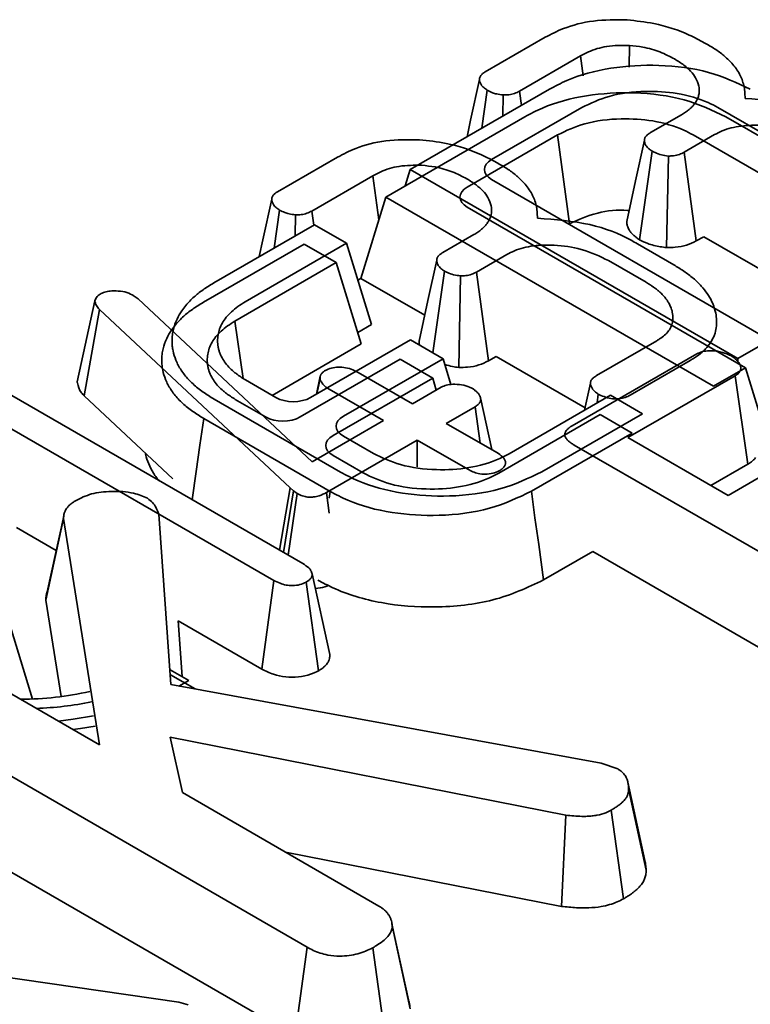
# Model space of a CAD drawing. Units: millimetres. Extents: x 8 to 911, y 1 to 702.
# Drawn here: x 809 to 811, y 600 to 602 of the extents above; entities that cross this region are included whole.
import ezdxf

# ---------------------------------------------------------------- set-up
doc = ezdxf.new("R2010")
doc.units = ezdxf.units.MM

msp = doc.modelspace()

# ---------------------------------------------------------------- linework, layer by layer
at = {"color": 7, "linetype": 'Continuous', "lineweight": 35}
for p, q in [((810.0544, 601.8011), (810.1746, 601.8705)), ((810.3428, 601.8105), (810.3439, 601.8542)), ((810.2452, 601.833), (810.1228, 601.7623)), ((810.2508, 601.7929), (810.2452, 601.833)), ((810.1829, 601.7663), (809.904, 601.6053)), ((810.0472, 601.6879), (810.0583, 601.7642)), ((810.0898, 601.7125), (810.0904, 601.7548)), ((810.1267, 601.7338), (810.1228, 601.7623)), ((810.0671, 601.6253), (810.2482, 601.7298)), ((810.5206, 601.7298), (810.9774, 601.4661)), ((810.1339, 601.7111), (809.855, 601.5501)), ((810.386, 601.6794), (810.4477, 601.7151)), ((810.9926, 601.4481), (810.5369, 601.7111)), ((810.0181, 601.5701), (810.1992, 601.6746)), ((810.1992, 601.6746), (810.2235, 601.4966)), ((810.5143, 601.6752), (810.4533, 601.64)), ((810.4716, 601.6747), (810.9284, 601.411)), ((809.6379, 601.5607), (809.758, 601.63)), ((810.3635, 601.4645), (810.389, 601.642)), ((810.4177, 601.4486), (810.4216, 601.6323)), ((810.4776, 601.4619), (810.4533, 601.64)), ((809.8287, 601.5926), (809.7063, 601.5219)), ((809.841, 601.5043), (809.8287, 601.5926)), ((809.904, 601.6053), (809.894, 601.5727)), ((809.904, 601.6053), (810.5612, 601.2258)), ((810.6253, 601.2628), (810.0671, 601.5851)), ((809.855, 601.5501), (809.8051, 601.3868)), ((809.855, 601.5501), (810.5122, 601.1707)), ((810.5763, 601.2077), (810.0181, 601.5299)), ((810.1563, 601.5338), (810.1563, 601.5339)), ((809.6307, 601.4475), (809.6418, 601.5238)), ((809.6732, 601.4721), (809.6739, 601.5144)), ((809.7102, 601.4934), (809.7063, 601.5219)), ((809.5098, 601.3777), (809.712, 601.4945)), ((809.712, 601.4945), (809.7763, 601.4574)), ((809.9695, 601.439), (810.0312, 601.4746)), ((810.4776, 601.4619), (810.4925, 601.4705)), ((810.4925, 601.4705), (810.6711, 601.3674)), ((809.4891, 601.3389), (809.6913, 601.4557)), ((809.7763, 601.4574), (809.573, 601.34)), ((809.6913, 601.4557), (809.7556, 601.4186)), ((809.7763, 601.4574), (809.8262, 601.2941)), ((810.3595, 601.4562), (810.4326, 601.414)), ((810.0978, 601.4348), (810.0368, 601.3996)), ((809.7556, 601.4186), (809.5523, 601.3012)), ((809.7556, 601.4186), (809.8054, 601.2553)), ((810.3768, 601.3791), (810.3017, 601.4224)), ((809.949, 601.2377), (809.9725, 601.4016)), ((810.0012, 601.2081), (810.005, 601.3919)), ((810.0611, 601.2215), (810.0368, 601.3996)), ((809.7989, 601.3833), (809.8051, 601.3868)), ((809.8051, 601.3868), (809.9331, 601.3129)), ((809.3483, 601.3526), (809.358, 601.3456)), ((809.2359, 601.1791), (809.2716, 601.3415)), ((809.2716, 601.3415), (809.2734, 601.3468)), ((809.358, 601.3456), (809.707, 601.019)), ((809.25, 601.151), (809.2807, 601.3244)), ((809.6628, 600.9666), (809.2807, 601.3244)), ((809.5523, 601.3012), (809.5689, 601.1861)), ((809.8262, 601.2941), (809.7985, 601.2781)), ((809.8054, 601.2553), (809.6269, 601.1522)), ((809.704, 601.1479), (809.9043, 601.2635)), ((809.9043, 601.2635), (809.9696, 601.2257)), ((810.2775, 601.1918), (810.3986, 601.2617)), ((810.5612, 601.2258), (810.6253, 601.2628)), ((810.2285, 601.091), (810.4784, 601.2353)), ((809.6833, 601.1091), (809.8835, 601.2247)), ((809.9696, 601.2257), (809.7698, 601.1104)), ((809.8835, 601.2247), (809.9489, 601.1869)), ((809.9696, 601.2257), (809.9854, 601.174)), ((810.0611, 601.2215), (810.0763, 601.2302)), ((810.0763, 601.2302), (810.2546, 601.1273)), ((810.4652, 601.2218), (810.345, 601.1525)), ((810.5612, 601.2258), (810.5612, 601.2201)), ((809.7992, 601.1981), (809.9082, 601.1352)), ((810.5122, 601.1707), (810.5763, 601.2077)), ((810.5763, 601.2077), (810.6262, 601.0444)), ((809.0458, 601.1857), (809.6884, 600.8147)), ((809.5735, 601.183), (809.6344, 601.1479)), ((809.7235, 601.1906), (809.7157, 601.1546)), ((809.7165, 601.1551), (809.7229, 601.1851)), ((809.9489, 601.1869), (809.7491, 601.0716)), ((809.9489, 601.1869), (809.9562, 601.1629)), ((810.2653, 601.1768), (810.2536, 601.1224)), ((810.5554, 601.1915), (810.3406, 601.0675)), ((810.5809, 601.0141), (810.5554, 601.1915)), ((809.8501, 601.1016), (809.7411, 601.1645)), ((809.9082, 601.1352), (809.966, 601.1685)), ((810.2785, 601.1369), (810.2811, 601.1547)), ((809.25, 601.151), (809.4278, 600.9846)), ((809.764, 600.9983), (809.5104, 601.1447)), ((809.5528, 601.1442), (809.6136, 601.1091)), ((810.0673, 601.0433), (810.0447, 601.1473)), ((810.1022, 601.0351), (810.3057, 601.1525)), ((810.3057, 601.1525), (810.3699, 601.1154)), ((810.0338, 601.1294), (809.976, 601.096)), ((810.0444, 601.0565), (810.0338, 601.1294)), ((810.3699, 601.1154), (810.1675, 600.9986)), ((809.6303, 600.7811), (809.0724, 601.1032)), ((809.7433, 600.9595), (809.4897, 601.1059)), ((809.707, 601.019), (809.8501, 601.1016)), ((809.976, 601.096), (810.0777, 601.0373)), ((810.0815, 600.9963), (810.2849, 601.1137)), ((810.2849, 601.1137), (810.3492, 601.0766)), ((810.3492, 601.0766), (810.1468, 600.9598)), ((809.9179, 601.0625), (809.7358, 600.9574)), ((809.7698, 601.0702), (809.8302, 601.0353)), ((810.0196, 601.0038), (809.9179, 601.0625)), ((809.9179, 601.0086), (809.9179, 601.0625)), ((810.3406, 601.0675), (810.5412, 600.9516)), ((810.8711, 600.684), (810.2326, 601.0526)), ((810.5412, 600.9516), (810.6932, 601.0394)), ((809.7491, 601.0314), (809.8095, 600.9965)), ((810.507, 600.9714), (810.5809, 601.0141)), ((809.6416, 600.8417), (809.6628, 600.9666)), ((809.6495, 600.8372), (809.6695, 600.9609)), ((809.6695, 600.9609), (809.6628, 600.9666)), ((809.6772, 600.9554), (809.6695, 600.9609)), ((809.7415, 600.9157), (809.7358, 600.9574)), ((809.7433, 600.9595), (809.7414, 600.9457)), ((809.6591, 600.8316), (809.6772, 600.9554)), ((809.1729, 600.7416), (809.2083, 600.9054)), ((809.2088, 600.9098), (809.1758, 600.7577)), ((809.2806, 600.4512), (809.2083, 600.9054)), ((809.2103, 600.9169), (809.2102, 600.9166)), ((809.3998, 600.9138), (809.4237, 600.5721)), ((809.4001, 600.9124), (809.3998, 600.9138)), ((809.1142, 600.887), (809.1938, 600.841)), ((810.2701, 600.8388), (810.1713, 600.7818)), ((810.2701, 600.8388), (810.8464, 600.5061)), ((809.606, 600.6031), (809.6303, 600.7811)), ((809.7425, 600.6325), (809.7072, 600.7942)), ((809.7201, 600.5996), (809.6951, 600.7773)), ((809.1729, 600.7416), (809.2038, 600.5479)), ((809.0996, 600.6966), (809.1465, 600.543)), ((809.4386, 600.6997), (809.606, 600.6031)), ((809.4465, 600.588), (809.4386, 600.6997)), ((808.8972, 600.6725), (809.2806, 600.4512)), ((809.4596, 600.5804), (809.4226, 600.6018)), ((809.6974, 600.0451), (808.7543, 600.5895)), ((809.4722, 600.5632), (809.4233, 600.5914)), ((809.4237, 600.5721), (810.2866, 600.4142)), ((809.4401, 600.5691), (809.4596, 600.5804)), ((810.2161, 600.3101), (809.4222, 600.4662)), ((809.4222, 600.4662), (809.4468, 600.3552)), ((810.2866, 600.4142), (810.3202, 600.4028)), ((810.3397, 600.3787), (810.3396, 600.379)), ((810.3744, 600.2189), (810.3403, 600.376)), ((809.4468, 600.3552), (809.8412, 600.1276)), ((810.377, 600.1999), (810.3417, 600.363)), ((810.207, 600.1271), (810.2161, 600.3101)), ((810.3316, 600.142), (810.307, 600.32)), ((809.6536, 600.2359), (810.207, 600.1271)), ((809.0621, 600.2197), (809.6728, 599.8672)), ((809.866, 600.0981), (809.8657, 600.0994)), ((809.9004, 599.9398), (809.8673, 600.0919)), ((809.9035, 599.9213), (809.8681, 600.0854)), ((809.6728, 599.8672), (809.6974, 600.0451)), ((809.8534, 599.866), (809.8286, 600.0438)), ((808.9353, 600.008), (809.4399, 599.9347)), ((809.4399, 599.9347), (809.4587, 599.9295))]:
    msp.add_line(p, q, dxfattribs=at)
at = {"color": 7, "linetype": 'Continuous', "lineweight": 35, "flags": 128}
for points in [[(810.0426, 601.7861), (810.025, 601.7045), (810.0178, 601.671)], [(810.3735, 601.6641), (810.3559, 601.5826), (810.3383, 601.5011)], [(809.6261, 601.5456), (809.6085, 601.464), (809.6012, 601.4305)], [(809.957, 601.4236), (809.9394, 601.3422), (809.9218, 601.2607)], [(809.4897, 601.1059), (809.4821, 601.0526), (809.4745, 600.9994), (809.4664, 600.9428)], [(810.1468, 600.9598), (810.1541, 600.9064), (810.1615, 600.853), (810.1713, 600.7818)], [(809.1981, 600.4988), (809.2279, 600.5024), (809.2689, 600.5092)], [(809.2272, 600.482), (809.2425, 600.484), (809.2722, 600.4887)]]:
    msp.add_lwpolyline(points, dxfattribs=at)
at = {"color": 7, "linetype": 'Continuous', "lineweight": 35}
for centre, radius, start, end in [((809.12, 601.1805), 0.6381, 270.2329, 282.7754), ((809.1349, 601.1625), 0.6385, 271.7095, 281.7065)]:
    msp.add_arc(centre, radius, start, end, dxfattribs=at)
for centre, major_axis, ratio, start_param, end_param in [((810.1041, 601.6052), (0.0515, 0), 0.560135, 2.371274, 3.911912), ((810.0551, 601.55), (0.0515, 0), 0.560135, 2.371274, 3.911912), ((809.6692, 601.1692), (0.05, 0), 0.594966, 3.94207, 5.482708), ((809.6485, 601.1304), (0.05, 0), 0.594966, 3.94207, 5.482708), ((809.8068, 601.0903), (0.0515, 0), 0.560135, 2.371274, 3.911912), ((809.7861, 601.0515), (0.0515, 0), 0.560135, 2.371274, 3.911912)]:
    msp.add_ellipse(centre, major_axis=major_axis, ratio=ratio, start_param=start_param, end_param=end_param, dxfattribs=at)
for points, knots in [([(810.1746, 601.8705), (810.1863, 601.8766), (810.2142, 601.8912), (810.2712, 601.906), (810.3161, 601.9056), (810.3389, 601.9054)], [0, 0, 0, 0, 0.2613816, 0.6254993, 1, 1, 1, 1]), ([(810.3389, 601.9054), (810.3569, 601.9034), (810.4018, 601.8985), (810.454, 601.8808), (810.4838, 601.8649), (810.4936, 601.8597)], [0, 0, 0, 0, 0.310369, 0.772314, 1, 1, 1, 1]), ([(810.3439, 601.8542), (810.3284, 601.8543), (810.2988, 601.8545), (810.2657, 601.844), (810.2504, 601.8358), (810.2452, 601.833)], [0, 0, 0, 0, 0.422797, 0.80404, 1, 1, 1, 1]), ([(810.434, 601.827), (810.4246, 601.8319), (810.4056, 601.8419), (810.3742, 601.851), (810.3527, 601.8532), (810.3439, 601.8542)], [0, 0, 0, 0, 0.3687633, 0.7403921, 1, 1, 1, 1]), ([(810.4936, 601.8597), (810.4972, 601.8577), (810.5078, 601.8517), (810.5213, 601.8432), (810.5341, 601.833), (810.5439, 601.8239), (810.5534, 601.8135), (810.5613, 601.8025), (810.5673, 601.7913), (810.5715, 601.7798), (810.5746, 601.7677), (810.5753, 601.7569), (810.5753, 601.7502), (810.5753, 601.7478)], [0, 0, 0, 0, 0.068507, 0.205796, 0.274886, 0.368102, 0.462021, 0.556869, 0.652563, 0.741714, 0.837824, 0.944216, 1, 1, 1, 1]), ([(810.4827, 601.7728), (810.4809, 601.7784), (810.476, 601.7934), (810.4581, 601.812), (810.4404, 601.823), (810.434, 601.827)], [0, 0, 0, 0, 0.273259, 0.738, 1, 1, 1, 1]), ([(810.5859, 601.7663), (810.5593, 601.7789), (810.506, 601.8042), (810.4045, 601.8172), (810.3048, 601.8113), (810.2296, 601.7912), (810.1942, 601.7723), (810.1829, 601.7663)], [0, 0, 0, 0, 0.228794, 0.459067, 0.675804, 0.896302, 1, 1, 1, 1]), ([(810.0583, 601.7642), (810.0577, 601.7647), (810.0559, 601.766), (810.0529, 601.7681), (810.0496, 601.7709), (810.0474, 601.7734), (810.0457, 601.7759), (810.0444, 601.7783), (810.0434, 601.7812), (810.0427, 601.784), (810.0426, 601.7866), (810.043, 601.789), (810.0438, 601.791), (810.045, 601.7932), (810.0466, 601.7953), (810.0486, 601.7972), (810.0507, 601.7988), (810.0525, 601.8), (810.0539, 601.8008), (810.0544, 601.8011)], [0, 0, 0, 0, 0.040135, 0.120565, 0.201561, 0.283538, 0.324931, 0.396614, 0.46716, 0.545175, 0.60188, 0.657971, 0.716168, 0.754326, 0.824598, 0.886443, 0.914746, 0.971552, 1, 1, 1, 1]), ([(810.4477, 601.7151), (810.4505, 601.7167), (810.4561, 601.7201), (810.4624, 601.7248), (810.4674, 601.7293), (810.4712, 601.7333), (810.4743, 601.7373), (810.478, 601.7428), (810.4806, 601.7481), (810.4828, 601.7552), (810.4836, 601.7606), (810.4834, 601.767), (810.483, 601.7706), (810.4827, 601.7728)], [0, 0, 0, 0, 0.107069, 0.221796, 0.283085, 0.358824, 0.434991, 0.491434, 0.637316, 0.696572, 0.831839, 0.894805, 1, 1, 1, 1]), ([(810.0904, 601.7548), (810.086, 601.7553), (810.0784, 601.7562), (810.0674, 601.7595), (810.0617, 601.7625), (810.0583, 601.7642)], [0, 0, 0, 0, 0.3695583, 0.6301233, 1, 1, 1, 1]), ([(810.1228, 601.7623), (810.1197, 601.7608), (810.1135, 601.7576), (810.1021, 601.755), (810.0942, 601.7549), (810.0904, 601.7548)], [0, 0, 0, 0, 0.3418207, 0.686253, 1, 1, 1, 1]), ([(810.5369, 601.7111), (810.5103, 601.7237), (810.457, 601.7491), (810.3555, 601.762), (810.2558, 601.7561), (810.1806, 601.7361), (810.1452, 601.7172), (810.1339, 601.7111)], [0, 0, 0, 0, 0.2287941, 0.4590674, 0.6758041, 0.8963019, 1, 1, 1, 1]), ([(810.2482, 601.7298), (810.2656, 601.7381), (810.3026, 601.7557), (810.3723, 601.764), (810.4421, 601.7598), (810.4908, 601.7454), (810.5143, 601.7331), (810.5206, 601.7298)], [0, 0, 0, 0, 0.222811, 0.472252, 0.683263, 0.915512, 1, 1, 1, 1]), ([(810.5753, 601.7478), (810.6114, 601.7452), (810.6805, 601.7402), (810.7448, 601.7151), (810.7719, 601.6991), (810.776, 601.6966)], [0, 0, 0, 0, 0.480661, 0.921109, 1, 1, 1, 1]), ([(810.1992, 601.6746), (810.2166, 601.683), (810.2536, 601.7006), (810.3233, 601.7088), (810.3931, 601.7046), (810.4418, 601.6903), (810.4653, 601.678), (810.4716, 601.6747)], [0, 0, 0, 0, 0.222811, 0.472252, 0.683263, 0.915512, 1, 1, 1, 1]), ([(810.7182, 601.6629), (810.7007, 601.6714), (810.6689, 601.6869), (810.6139, 601.6947), (810.5671, 601.6939), (810.5344, 601.6858), (810.5192, 601.6778), (810.5143, 601.6752)], [0, 0, 0, 0, 0.29852, 0.545308, 0.728089, 0.912446, 1, 1, 1, 1]), ([(810.389, 601.642), (810.3884, 601.6424), (810.3866, 601.6438), (810.3836, 601.646), (810.3803, 601.6488), (810.3781, 601.6513), (810.3764, 601.6538), (810.3751, 601.6563), (810.374, 601.6593), (810.3736, 601.6618), (810.3735, 601.6639), (810.3736, 601.6658), (810.3741, 601.6675), (810.3747, 601.6692), (810.3757, 601.6709), (810.3774, 601.673), (810.3799, 601.6752), (810.3828, 601.6773), (810.3849, 601.6787), (810.386, 601.6794)], [0, 0, 0, 0, 0.040073, 0.120373, 0.201212, 0.282976, 0.324227, 0.395754, 0.466256, 0.544405, 0.574067, 0.623728, 0.673827, 0.70411, 0.745013, 0.805972, 0.86518, 0.932509, 1, 1, 1, 1]), ([(809.758, 601.63), (809.7697, 601.6362), (809.7977, 601.6508), (809.8547, 601.6656), (809.8996, 601.6652), (809.9224, 601.665)], [0, 0, 0, 0, 0.261382, 0.625499, 1, 1, 1, 1]), ([(809.9224, 601.665), (809.9404, 601.663), (809.9852, 601.658), (810.0375, 601.6404), (810.0673, 601.6245), (810.0771, 601.6192)], [0, 0, 0, 0, 0.310369, 0.772314, 1, 1, 1, 1]), ([(810.4216, 601.6323), (810.4168, 601.633), (810.4071, 601.6343), (810.3966, 601.6382), (810.3909, 601.6411), (810.389, 601.642)], [0, 0, 0, 0, 0.395218, 0.795331, 1, 1, 1, 1]), ([(810.4533, 601.64), (810.4502, 601.6384), (810.444, 601.6353), (810.4328, 601.6325), (810.4251, 601.6324), (810.4216, 601.6323)], [0, 0, 0, 0, 0.349313, 0.702286, 1, 1, 1, 1]), ([(809.9274, 601.6137), (809.9119, 601.6138), (809.8823, 601.614), (809.8492, 601.6035), (809.8339, 601.5953), (809.8287, 601.5926)], [0, 0, 0, 0, 0.422797, 0.80404, 1, 1, 1, 1]), ([(810.0175, 601.5865), (810.008, 601.5915), (809.9891, 601.6014), (809.9577, 601.6105), (809.9362, 601.6128), (809.9274, 601.6137)], [0, 0, 0, 0, 0.368763, 0.740392, 1, 1, 1, 1]), ([(810.0771, 601.6192), (810.0842, 601.6152), (810.0985, 601.6072), (810.1129, 601.5966), (810.1239, 601.5868), (810.1323, 601.5783), (810.141, 601.5676), (810.1469, 601.5582), (810.1506, 601.5507), (810.1537, 601.5432), (810.1567, 601.5333), (810.1588, 601.5207), (810.1588, 601.5119), (810.1588, 601.5074)], [0, 0, 0, 0, 0.137053, 0.274853, 0.321432, 0.415005, 0.509373, 0.60464, 0.652553, 0.697104, 0.789733, 0.890957, 1, 1, 1, 1]), ([(810.0662, 601.5324), (810.0644, 601.5379), (810.0595, 601.553), (810.0416, 601.5716), (810.0238, 601.5826), (810.0175, 601.5865)], [0, 0, 0, 0, 0.273259, 0.738, 1, 1, 1, 1]), ([(809.6418, 601.5238), (809.6412, 601.5242), (809.6394, 601.5255), (809.6364, 601.5277), (809.6331, 601.5304), (809.6309, 601.5329), (809.6292, 601.5354), (809.6279, 601.5378), (809.6268, 601.5408), (809.6262, 601.5436), (809.6261, 601.5462), (809.6265, 601.5485), (809.6273, 601.5506), (809.6285, 601.5527), (809.6301, 601.5549), (809.6321, 601.5568), (809.6342, 601.5584), (809.636, 601.5595), (809.6374, 601.5604), (809.6379, 601.5607)], [0, 0, 0, 0, 0.040135, 0.120565, 0.201561, 0.283538, 0.324931, 0.396614, 0.46716, 0.545175, 0.60188, 0.657971, 0.716168, 0.754326, 0.824598, 0.886443, 0.914746, 0.971552, 1, 1, 1, 1]), ([(810.0312, 601.4746), (810.0339, 601.4762), (810.0396, 601.4796), (810.0459, 601.4844), (810.0509, 601.4889), (810.0547, 601.4928), (810.0578, 601.4968), (810.0614, 601.5023), (810.064, 601.5077), (810.0663, 601.5147), (810.067, 601.5202), (810.0669, 601.5266), (810.0665, 601.5301), (810.0662, 601.5324)], [0, 0, 0, 0, 0.107069, 0.221796, 0.283085, 0.358824, 0.434991, 0.491434, 0.637316, 0.696572, 0.831839, 0.894805, 1, 1, 1, 1]), ([(809.6739, 601.5144), (809.6694, 601.5149), (809.6619, 601.5158), (809.6509, 601.5191), (809.6452, 601.5221), (809.6418, 601.5238)], [0, 0, 0, 0, 0.3695583, 0.6301233, 1, 1, 1, 1]), ([(809.7063, 601.5219), (809.7032, 601.5203), (809.697, 601.5172), (809.6856, 601.5145), (809.6777, 601.5144), (809.6739, 601.5144)], [0, 0, 0, 0, 0.341821, 0.686253, 1, 1, 1, 1]), ([(810.2235, 601.4966), (810.2413, 601.5046), (810.275, 601.5196), (810.3209, 601.5253), (810.3418, 601.523), (810.343, 601.5228)], [0, 0, 0, 0, 0.513685, 0.972182, 1, 1, 1, 1]), ([(810.1588, 601.5074), (810.1949, 601.5048), (810.264, 601.4998), (810.3283, 601.4746), (810.3554, 601.4586), (810.3595, 601.4562)], [0, 0, 0, 0, 0.480661, 0.921109, 1, 1, 1, 1]), ([(810.3385, 601.5011), (810.3384, 601.4995), (810.3383, 601.4957), (810.3398, 601.4906), (810.3417, 601.4863), (810.3435, 601.4831), (810.3455, 601.4803), (810.3477, 601.4775), (810.3507, 601.4744), (810.3548, 601.4709), (810.3593, 601.4675), (810.3623, 601.4654), (810.3635, 601.4645)], [0, 0, 0, 0, 0.124696, 0.278388, 0.380771, 0.454968, 0.52944, 0.605221, 0.681323, 0.795411, 0.916743, 1, 1, 1, 1]), ([(810.3017, 601.4224), (810.2842, 601.4309), (810.2523, 601.4465), (810.1974, 601.4543), (810.1506, 601.4534), (810.1179, 601.4454), (810.1027, 601.4373), (810.0978, 601.4348)], [0, 0, 0, 0, 0.29852, 0.545308, 0.728089, 0.912446, 1, 1, 1, 1]), ([(810.3635, 601.4645), (810.3689, 601.4618), (810.3812, 601.4555), (810.4006, 601.4509), (810.4136, 601.4491), (810.4177, 601.4486)], [0, 0, 0, 0, 0.347647, 0.794317, 1, 1, 1, 1]), ([(810.4177, 601.4486), (810.4236, 601.4486), (810.4375, 601.4488), (810.459, 601.4529), (810.4714, 601.4589), (810.4776, 601.4619)], [0, 0, 0, 0, 0.267515, 0.629954, 1, 1, 1, 1]), ([(809.9725, 601.4016), (809.9719, 601.402), (809.9701, 601.4033), (809.9671, 601.4055), (809.9638, 601.4083), (809.9616, 601.4109), (809.9599, 601.4134), (809.9586, 601.4158), (809.9575, 601.4188), (809.9571, 601.4213), (809.957, 601.4235), (809.9571, 601.4253), (809.9576, 601.4271), (809.9582, 601.4287), (809.9592, 601.4305), (809.9609, 601.4325), (809.9634, 601.4347), (809.9663, 601.4368), (809.9684, 601.4383), (809.9695, 601.439)], [0, 0, 0, 0, 0.0400731, 0.1203728, 0.2012123, 0.2829764, 0.3242272, 0.3957542, 0.4662558, 0.544405, 0.5740673, 0.6237282, 0.6738266, 0.70411, 0.7450133, 0.8059716, 0.8651802, 0.9325092, 1, 1, 1, 1]), ([(810.4326, 601.414), (810.4359, 601.412), (810.4462, 601.4057), (810.4595, 601.3968), (810.4716, 601.3871), (810.4801, 601.3794), (810.4899, 601.3692), (810.4999, 601.3566), (810.5098, 601.3398), (810.5156, 601.3229), (810.5186, 601.3062), (810.5185, 601.2916), (810.5163, 601.2794), (810.512, 601.2678), (810.506, 601.2571), (810.4978, 601.2469), (810.4875, 601.2369), (810.4768, 601.2291), (810.4681, 601.2237), (810.4652, 601.2218)], [0, 0, 0, 0, 0.038598, 0.121208, 0.164133, 0.207205, 0.249164, 0.326905, 0.401093, 0.498554, 0.567308, 0.635793, 0.704061, 0.738213, 0.802105, 0.861628, 0.895885, 0.965111, 1, 1, 1, 1]), ([(810.005, 601.3919), (810.0003, 601.3925), (809.9906, 601.3938), (809.98, 601.3978), (809.9744, 601.4006), (809.9725, 601.4016)], [0, 0, 0, 0, 0.395218, 0.795331, 1, 1, 1, 1]), ([(810.0368, 601.3996), (810.0337, 601.398), (810.0275, 601.3948), (810.0163, 601.3921), (810.0086, 601.3919), (810.005, 601.3919)], [0, 0, 0, 0, 0.349313, 0.702286, 1, 1, 1, 1]), ([(809.5104, 601.1447), (809.5029, 601.1493), (809.4875, 601.1588), (809.4674, 601.175), (809.4534, 601.19), (809.4419, 601.2059), (809.4336, 601.2221), (809.4285, 601.2383), (809.4265, 601.2516), (809.426, 601.2622), (809.4267, 601.2732), (809.4293, 601.2877), (809.4352, 601.3041), (809.4443, 601.3202), (809.4554, 601.3352), (809.4665, 601.3467), (809.4816, 601.3595), (809.4952, 601.3687), (809.5061, 601.3754), (809.5098, 601.3777)], [0, 0, 0, 0, 0.073594, 0.150324, 0.229642, 0.270497, 0.349777, 0.424631, 0.461274, 0.50405, 0.547003, 0.588774, 0.672058, 0.740586, 0.785371, 0.86044, 0.892548, 0.96411, 1, 1, 1, 1]), ([(810.3986, 601.2617), (810.4004, 601.2629), (810.4059, 601.2665), (810.4146, 601.2728), (810.4225, 601.2816), (810.4278, 601.2912), (810.4301, 601.2996), (810.431, 601.3089), (810.43, 601.3183), (810.4269, 601.3286), (810.4231, 601.3366), (810.419, 601.3431), (810.4145, 601.349), (810.4093, 601.3548), (810.4037, 601.3602), (810.3971, 601.3656), (810.3903, 601.3705), (810.3832, 601.3751), (810.3789, 601.3778), (810.3768, 601.3791)], [0, 0, 0, 0, 0.036684, 0.109975, 0.183862, 0.262614, 0.340261, 0.378444, 0.475717, 0.555858, 0.617735, 0.665706, 0.71388, 0.764808, 0.815967, 0.85774, 0.916561, 0.958271, 1, 1, 1, 1]), ([(809.2734, 601.3468), (809.2741, 601.348), (809.2753, 601.35), (809.2782, 601.3528), (809.2805, 601.3543), (809.2819, 601.3552)], [0, 0, 0, 0, 0.3814502, 0.6444106, 1, 1, 1, 1]), ([(809.2819, 601.3552), (809.2848, 601.3567), (809.2907, 601.3596), (809.3021, 601.3619), (809.3099, 601.3618), (809.3138, 601.3617)], [0, 0, 0, 0, 0.3330776, 0.6686243, 1, 1, 1, 1]), ([(809.3138, 601.3617), (809.3199, 601.3613), (809.3321, 601.3605), (809.3425, 601.3557), (809.3477, 601.353), (809.3483, 601.3526)], [0, 0, 0, 0, 0.46296, 0.930266, 1, 1, 1, 1]), ([(809.2807, 601.3244), (809.2783, 601.327), (809.2747, 601.331), (809.2725, 601.3369), (809.2719, 601.34), (809.2716, 601.3415)], [0, 0, 0, 0, 0.488467, 0.742672, 1, 1, 1, 1]), ([(809.4897, 601.1059), (809.4822, 601.1105), (809.4668, 601.12), (809.4467, 601.1361), (809.4326, 601.1512), (809.4212, 601.1671), (809.4129, 601.1833), (809.4078, 601.1995), (809.4058, 601.2128), (809.4053, 601.2234), (809.406, 601.2344), (809.4086, 601.2488), (809.4144, 601.2653), (809.4236, 601.2814), (809.4347, 601.2964), (809.4458, 601.3079), (809.4608, 601.3207), (809.4745, 601.3299), (809.4854, 601.3366), (809.4891, 601.3389)], [0, 0, 0, 0, 0.073594, 0.150324, 0.229642, 0.270497, 0.349777, 0.424631, 0.461274, 0.50405, 0.547003, 0.588774, 0.672058, 0.740586, 0.785371, 0.86044, 0.892548, 0.96411, 1, 1, 1, 1]), ([(809.573, 601.34), (809.568, 601.3369), (809.5581, 601.3305), (809.545, 601.3202), (809.5346, 601.3091), (809.5267, 601.2975), (809.5212, 601.2856), (809.5186, 601.2754), (809.5177, 601.2674), (809.5174, 601.2596), (809.5181, 601.2516), (809.5199, 601.2434), (809.522, 601.2369), (809.5255, 601.2288), (809.5312, 601.2193), (809.5395, 601.209), (809.5478, 601.2011), (809.5588, 601.1924), (809.5672, 601.187), (809.5735, 601.183)], [0, 0, 0, 0, 0.073558, 0.1468, 0.220148, 0.290399, 0.361035, 0.432068, 0.467745, 0.498634, 0.566901, 0.604357, 0.64194, 0.679662, 0.748299, 0.814131, 0.876454, 0.906923, 1, 1, 1, 1]), ([(809.5523, 601.3012), (809.5473, 601.298), (809.5374, 601.2917), (809.5242, 601.2814), (809.5139, 601.2703), (809.506, 601.2587), (809.5005, 601.2468), (809.4979, 601.2366), (809.497, 601.2286), (809.4967, 601.2207), (809.4974, 601.2128), (809.4992, 601.2046), (809.5013, 601.1981), (809.5048, 601.19), (809.5104, 601.1805), (809.5188, 601.1701), (809.5271, 601.1623), (809.5381, 601.1535), (809.5465, 601.1482), (809.5528, 601.1442)], [0, 0, 0, 0, 0.073558, 0.1468, 0.220148, 0.290399, 0.361035, 0.432068, 0.467745, 0.498634, 0.566901, 0.604357, 0.64194, 0.679662, 0.748299, 0.814131, 0.876454, 0.906923, 1, 1, 1, 1]), ([(809.922, 601.2607), (809.9219, 601.259), (809.9217, 601.2563), (809.9225, 601.2537), (809.9228, 601.2527)], [0, 0, 0, 0, 0.6308968, 1, 1, 1, 1]), ([(810.4784, 601.2353), (810.4821, 601.237), (810.4895, 601.2405), (810.5064, 601.2422), (810.5252, 601.2404), (810.5395, 601.2356), (810.5462, 601.2321), (810.5478, 601.2312)], [0, 0, 0, 0, 0.1828373, 0.3673041, 0.6475071, 0.9145264, 1, 1, 1, 1]), ([(809.9732, 601.2139), (809.9784, 601.2125), (809.9873, 601.2099), (809.997, 601.2087), (810.0012, 601.2081)], [0, 0, 0, 0, 0.575365, 1, 1, 1, 1]), ([(810.0012, 601.2081), (810.0071, 601.2082), (810.0209, 601.2083), (810.0424, 601.2124), (810.0549, 601.2184), (810.0611, 601.2215)], [0, 0, 0, 0, 0.267515, 0.629954, 1, 1, 1, 1]), ([(810.5478, 601.2312), (810.5485, 601.2308), (810.5504, 601.2294), (810.5536, 601.2272), (810.557, 601.2245), (810.56, 601.2217), (810.5621, 601.2192), (810.5635, 601.2171), (810.5647, 601.2149), (810.566, 601.212), (810.567, 601.2089), (810.5672, 601.2059), (810.5667, 601.2036), (810.566, 601.2018), (810.5651, 601.2001), (810.5637, 601.1979), (810.5614, 601.1956), (810.5585, 601.1935), (810.5565, 601.1922), (810.5554, 601.1915)], [0, 0, 0, 0, 0.040045, 0.118394, 0.193372, 0.266667, 0.340816, 0.378379, 0.418349, 0.497158, 0.57407, 0.63534, 0.69701, 0.728, 0.758293, 0.819345, 0.881297, 0.940549, 1, 1, 1, 1]), ([(809.7229, 601.1851), (809.723, 601.1859), (809.723, 601.1873), (809.7232, 601.1895), (809.7237, 601.1914), (809.7242, 601.1929), (809.7249, 601.1941), (809.7257, 601.1954), (809.727, 601.1971), (809.7287, 601.1986), (809.7305, 601.2), (809.7322, 601.2012), (809.7333, 601.2019), (809.7338, 601.2023)], [0, 0, 0, 0, 0.114646, 0.229585, 0.345366, 0.432908, 0.462218, 0.556913, 0.652997, 0.751004, 0.850232, 0.925093, 1, 1, 1, 1]), ([(809.7338, 601.2023), (809.7376, 601.204), (809.7453, 601.2075), (809.7598, 601.209), (809.7751, 601.2081), (809.7884, 601.2038), (809.7959, 601.1998), (809.7992, 601.1981)], [0, 0, 0, 0, 0.195628, 0.39274, 0.58545, 0.816506, 1, 1, 1, 1]), ([(809.2359, 601.1791), (809.2361, 601.1784), (809.2375, 601.171), (809.2407, 601.1612), (809.2481, 601.1531), (809.25, 601.151)], [0, 0, 0, 0, 0.069563, 0.762717, 1, 1, 1, 1]), ([(809.7411, 601.1645), (809.7369, 601.1674), (809.7304, 601.1719), (809.7253, 601.1792), (809.7237, 601.1831), (809.7229, 601.1851)], [0, 0, 0, 0, 0.479074, 0.736529, 1, 1, 1, 1]), ([(809.966, 601.1685), (809.9693, 601.1701), (809.976, 601.1733), (809.9908, 601.175), (810.007, 601.1737), (810.0206, 601.1701), (810.0269, 601.1667), (810.0288, 601.1657)], [0, 0, 0, 0, 0.183614, 0.368654, 0.630281, 0.884585, 1, 1, 1, 1]), ([(810.2811, 601.1547), (810.2805, 601.1552), (810.2787, 601.1565), (810.2756, 601.1588), (810.2723, 601.1616), (810.2701, 601.1642), (810.2683, 601.1667), (810.2671, 601.169), (810.266, 601.1719), (810.2655, 601.1742), (810.2653, 601.1763), (810.2654, 601.1781), (810.2658, 601.1799), (810.2665, 601.1817), (810.2676, 601.1836), (810.2693, 601.1856), (810.2715, 601.1876), (810.2741, 601.1896), (810.2764, 601.191), (810.2775, 601.1918)], [0, 0, 0, 0, 0.041048, 0.123301, 0.206102, 0.28984, 0.332075, 0.400728, 0.468285, 0.543045, 0.572225, 0.621108, 0.670483, 0.700335, 0.755249, 0.819621, 0.85842, 0.929088, 1, 1, 1, 1]), ([(810.0288, 601.1657), (810.0295, 601.1652), (810.0314, 601.1639), (810.0343, 601.1617), (810.0372, 601.1593), (810.0396, 601.1569), (810.0413, 601.1547), (810.0425, 601.1527), (810.0436, 601.1506), (810.0445, 601.1481), (810.0451, 601.1456), (810.0452, 601.1431), (810.045, 601.1411), (810.0442, 601.139), (810.0433, 601.1374), (810.0418, 601.1355), (810.0398, 601.1336), (810.037, 601.1315), (810.0348, 601.1301), (810.0338, 601.1294)], [0, 0, 0, 0, 0.04458, 0.128117, 0.199145, 0.263711, 0.335024, 0.373905, 0.420799, 0.498898, 0.562719, 0.605501, 0.68022, 0.712106, 0.765567, 0.803221, 0.86263, 0.932284, 1, 1, 1, 1]), ([(810.3135, 601.145), (810.3086, 601.1457), (810.2988, 601.1471), (810.2884, 601.1511), (810.2828, 601.1539), (810.2811, 601.1547)], [0, 0, 0, 0, 0.40484, 0.814454, 1, 1, 1, 1]), ([(810.345, 601.1525), (810.3418, 601.1508), (810.3353, 601.1476), (810.3241, 601.1451), (810.3166, 601.145), (810.3135, 601.145)], [0, 0, 0, 0, 0.363585, 0.732086, 1, 1, 1, 1]), ([(810.2326, 601.0526), (810.232, 601.0529), (810.2302, 601.054), (810.2273, 601.0558), (810.224, 601.0581), (810.2215, 601.0602), (810.2194, 601.0622), (810.2176, 601.0643), (810.2158, 601.0667), (810.2146, 601.0691), (810.2139, 601.0713), (810.2137, 601.0734), (810.2139, 601.0759), (810.2149, 601.0787), (810.2164, 601.081), (810.218, 601.083), (810.2196, 601.0846), (810.2218, 601.0865), (810.2238, 601.088), (810.2256, 601.0892), (810.227, 601.0901), (810.228, 601.0907), (810.2285, 601.091)], [0, 0, 0, 0, 0.033816, 0.1014963, 0.1693604, 0.2375429, 0.2717592, 0.3314282, 0.3913811, 0.4517162, 0.4990871, 0.5467928, 0.5948802, 0.6658775, 0.7377697, 0.7632778, 0.8144891, 0.8660437, 0.9179273, 0.9439411, 0.9719689, 1, 1, 1, 1]), ([(809.4003, 600.981), (809.3984, 600.9831), (809.3941, 600.988), (809.3869, 600.9992), (809.3791, 601.0147), (809.3739, 601.0281), (809.3729, 601.0354), (809.3728, 601.0361)], [0, 0, 0, 0, 0.120681, 0.286057, 0.621309, 0.965417, 1, 1, 1, 1]), ([(810.0777, 601.0373), (810.0818, 601.0346), (810.0881, 601.0305), (810.0935, 601.0236), (810.0946, 601.0197), (810.0951, 601.0177)], [0, 0, 0, 0, 0.472491, 0.730751, 1, 1, 1, 1]), ([(809.8302, 601.0353), (809.8475, 601.0271), (809.8841, 601.0098), (809.9536, 601.0011), (810.0225, 601.005), (810.0717, 601.0191), (810.0951, 601.0314), (810.1022, 601.0351)], [0, 0, 0, 0, 0.220672, 0.467876, 0.684253, 0.904734, 1, 1, 1, 1]), ([(810.0951, 601.0177), (810.0951, 601.0169), (810.095, 601.0155), (810.0947, 601.0134), (810.0938, 601.0114), (810.0929, 601.01), (810.092, 601.0088), (810.0909, 601.0074), (810.0894, 601.0058), (810.0875, 601.0042), (810.0857, 601.0029), (810.084, 601.0018), (810.083, 601.0013), (810.0825, 601.001)], [0, 0, 0, 0, 0.113684, 0.228358, 0.345685, 0.435157, 0.465115, 0.565404, 0.666398, 0.768808, 0.872413, 0.936194, 1, 1, 1, 1]), ([(810.5809, 601.0141), (810.5814, 601.0144), (810.5845, 601.0164), (810.5896, 601.0199), (810.5941, 601.024), (810.5959, 601.0265), (810.5964, 601.0272)], [0, 0, 0, 0, 0.079562, 0.499122, 0.852932, 1, 1, 1, 1]), ([(810.1675, 600.9986), (810.1408, 600.9858), (810.0871, 600.9601), (809.9854, 600.9474), (809.886, 600.9532), (809.8112, 600.9731), (809.7755, 600.9922), (809.764, 600.9983)], [0, 0, 0, 0, 0.230364, 0.462764, 0.674333, 0.895039, 1, 1, 1, 1]), ([(809.8095, 600.9965), (809.8268, 600.9883), (809.8634, 600.971), (809.9328, 600.9623), (810.0018, 600.9662), (810.051, 600.9803), (810.0744, 600.9925), (810.0815, 600.9963)], [0, 0, 0, 0, 0.220672, 0.467876, 0.684253, 0.904734, 1, 1, 1, 1]), ([(810.0825, 601.001), (810.0785, 600.9991), (810.0702, 600.9953), (810.0548, 600.9935), (810.0405, 600.9949), (810.029, 600.9988), (810.0227, 601.0021), (810.0196, 601.0038)], [0, 0, 0, 0, 0.219064, 0.440727, 0.640883, 0.821538, 1, 1, 1, 1]), ([(809.2327, 600.9409), (809.2429, 600.946), (809.2635, 600.9562), (809.3057, 600.9607), (809.3467, 600.9585), (809.3681, 600.9495), (809.3771, 600.9457)], [0, 0, 0, 0, 0.250984, 0.505297, 0.7904322, 1, 1, 1, 1]), ([(809.7358, 600.9574), (809.7312, 600.9549), (809.7236, 600.9508), (809.7108, 600.9481), (809.7001, 600.9477), (809.6894, 600.9496), (809.6821, 600.9527), (809.678, 600.9549), (809.6772, 600.9554)], [0, 0, 0, 0, 0.279737, 0.455886, 0.603044, 0.750215, 0.948985, 1, 1, 1, 1]), ([(810.1468, 600.9598), (810.1201, 600.947), (810.0664, 600.9213), (809.9647, 600.9086), (809.8653, 600.9144), (809.7905, 600.9343), (809.7548, 600.9534), (809.7433, 600.9595)], [0, 0, 0, 0, 0.230364, 0.462764, 0.674333, 0.895039, 1, 1, 1, 1]), ([(809.2083, 600.9054), (809.2084, 600.9074), (809.2087, 600.9106), (809.2095, 600.9146), (809.2105, 600.9175), (809.2117, 600.9203), (809.2136, 600.9236), (809.2158, 600.9269), (809.2182, 600.9298), (809.2215, 600.9332), (809.2255, 600.9363), (809.2298, 600.9391), (809.2318, 600.9403), (809.2327, 600.9409)], [0, 0, 0, 0, 0.1537072, 0.2447979, 0.3113172, 0.3780837, 0.4658342, 0.5772816, 0.6471409, 0.7125475, 0.8734433, 0.9389859, 1, 1, 1, 1]), ([(809.3771, 600.9457), (809.3808, 600.9429), (809.3879, 600.9374), (809.3947, 600.9263), (809.3979, 600.9184), (809.3998, 600.9138)], [0, 0, 0, 0, 0.301216, 0.585959, 1, 1, 1, 1]), ([(809.6884, 600.8147), (809.6927, 600.8119), (809.6994, 600.8076), (809.7053, 600.8004), (809.7065, 600.7963), (809.7072, 600.7942)], [0, 0, 0, 0, 0.474736, 0.732361, 1, 1, 1, 1]), ([(809.6951, 600.7773), (809.6911, 600.7755), (809.6832, 600.7719), (809.6686, 600.7702), (809.6545, 600.7713), (809.6416, 600.7752), (809.6343, 600.779), (809.6303, 600.7811)], [0, 0, 0, 0, 0.204102, 0.410053, 0.593376, 0.779335, 1, 1, 1, 1]), ([(809.7072, 600.7942), (809.7072, 600.7935), (809.7071, 600.7921), (809.7069, 600.79), (809.7063, 600.788), (809.7055, 600.7866), (809.705, 600.7857), (809.7044, 600.7849), (809.7033, 600.7836), (809.7015, 600.7819), (809.6993, 600.7801), (809.6971, 600.7786), (809.6957, 600.7777), (809.6951, 600.7773)], [0, 0, 0, 0, 0.112703, 0.226012, 0.341002, 0.428452, 0.457781, 0.485953, 0.570872, 0.685604, 0.802326, 0.920072, 1, 1, 1, 1]), ([(810.1713, 600.7818), (810.1389, 600.7666), (810.0754, 600.7369), (809.9565, 600.7242), (809.8439, 600.7329), (809.7653, 600.7565), (809.7286, 600.7763), (809.7188, 600.7815)], [0, 0, 0, 0, 0.246393, 0.483891, 0.698905, 0.919879, 1, 1, 1, 1]), ([(809.7136, 600.7648), (809.7203, 600.7655), (809.7298, 600.7665), (809.7375, 600.7697), (809.7398, 600.7707)], [0, 0, 0, 0, 0.700421, 1, 1, 1, 1]), ([(809.176, 600.7577), (809.1755, 600.7565), (809.1745, 600.7542), (809.1738, 600.7503), (809.1733, 600.7461), (809.1731, 600.7431), (809.1729, 600.7416)], [0, 0, 0, 0, 0.217224, 0.448115, 0.723931, 1, 1, 1, 1]), ([(809.7201, 600.5996), (809.7218, 600.6007), (809.7248, 600.6027), (809.7284, 600.6053), (809.7316, 600.6079), (809.7345, 600.6107), (809.7371, 600.6139), (809.739, 600.6168), (809.7403, 600.6193), (809.7415, 600.6224), (809.7422, 600.6257), (809.7424, 600.6292), (809.7425, 600.6314), (809.7425, 600.6325)], [0, 0, 0, 0, 0.119281, 0.221678, 0.273007, 0.381933, 0.492083, 0.563546, 0.635348, 0.708551, 0.821928, 0.907852, 1, 1, 1, 1]), ([(809.606, 600.6031), (809.6136, 600.5992), (809.6277, 600.5921), (809.6539, 600.5867), (809.6799, 600.5868), (809.7031, 600.5913), (809.7149, 600.5971), (809.7201, 600.5996)], [0, 0, 0, 0, 0.236281, 0.437876, 0.639555, 0.840582, 1, 1, 1, 1]), ([(810.3202, 600.4028), (810.3211, 600.4022), (810.3233, 600.4007), (810.3268, 600.3981), (810.3306, 600.3948), (810.3337, 600.3913), (810.3361, 600.3876), (810.338, 600.3838), (810.3392, 600.3804), (810.3403, 600.3765), (810.3411, 600.3719), (810.3415, 600.3671), (810.3417, 600.3641), (810.3417, 600.363)], [0, 0, 0, 0, 0.052833, 0.14392, 0.229199, 0.329339, 0.417973, 0.505865, 0.606014, 0.660833, 0.78786, 0.925724, 1, 1, 1, 1]), ([(810.3417, 600.363), (810.3417, 600.3614), (810.3415, 600.358), (810.3408, 600.3529), (810.3392, 600.3488), (810.3373, 600.3454), (810.3354, 600.3426), (810.3326, 600.3393), (810.3284, 600.3351), (810.3238, 600.3313), (810.3186, 600.3275), (810.3135, 600.3241), (810.3092, 600.3214), (810.307, 600.32)], [0, 0, 0, 0, 0.099187, 0.208289, 0.309892, 0.359692, 0.425584, 0.491781, 0.58829, 0.721455, 0.776879, 0.883499, 1, 1, 1, 1]), ([(810.307, 600.32), (810.3036, 600.3182), (810.2951, 600.314), (810.2817, 600.3101), (810.2686, 600.3083), (810.2585, 600.3076), (810.2408, 600.3074), (810.2268, 600.3089), (810.2161, 600.3101)], [0, 0, 0, 0, 0.141505, 0.348784, 0.453943, 0.559024, 0.664093, 1, 1, 1, 1]), ([(810.377, 600.1999), (810.3769, 600.2008), (810.3768, 600.2037), (810.3764, 600.2084), (810.3757, 600.2134), (810.375, 600.2169), (810.3745, 600.2186), (810.3744, 600.2189)], [0, 0, 0, 0, 0.1525855, 0.4531236, 0.7278303, 0.9468692, 1, 1, 1, 1]), ([(810.3316, 600.142), (810.3325, 600.1426), (810.3352, 600.1443), (810.3406, 600.1477), (810.3466, 600.1518), (810.3521, 600.1558), (810.3563, 600.1593), (810.3599, 600.1626), (810.3631, 600.1658), (810.3673, 600.1705), (810.3715, 600.1765), (810.3751, 600.1843), (810.3765, 600.1911), (810.3769, 600.1964), (810.377, 600.199), (810.377, 600.1999)], [0, 0, 0, 0, 0.034999, 0.107195, 0.212267, 0.280234, 0.342445, 0.40479, 0.45913, 0.513589, 0.647739, 0.756237, 0.881926, 0.960614, 1, 1, 1, 1]), ([(809.8412, 600.1276), (809.8429, 600.1265), (809.8461, 600.1244), (809.8505, 600.1213), (809.8538, 600.1184), (809.8563, 600.1158), (809.8582, 600.1134), (809.8605, 600.1102), (809.863, 600.106), (809.8653, 600.1008), (809.8666, 600.0964), (809.8675, 600.0912), (809.8678, 600.0879), (809.8681, 600.0854)], [0, 0, 0, 0, 0.095969, 0.183146, 0.261094, 0.31842, 0.37597, 0.433111, 0.547951, 0.66383, 0.780841, 0.83965, 1, 1, 1, 1]), ([(810.207, 600.1271), (810.217, 600.126), (810.2433, 600.123), (810.2832, 600.1243), (810.3143, 600.1333), (810.3276, 600.14), (810.3316, 600.142)], [0, 0, 0, 0, 0.231914, 0.603851, 0.878259, 1, 1, 1, 1]), ([(809.8681, 600.0854), (809.8664, 600.08), (809.8624, 600.0669), (809.8446, 600.0537), (809.8321, 600.0459), (809.8286, 600.0438)], [0, 0, 0, 0, 0.338626, 0.81715, 1, 1, 1, 1]), ([(809.8286, 600.0438), (809.8192, 600.0394), (809.8001, 600.0305), (809.767, 600.0262), (809.7354, 600.029), (809.7133, 600.0364), (809.7013, 600.0429), (809.6974, 600.0451)], [0, 0, 0, 0, 0.2460319, 0.4948522, 0.6623227, 0.8895841, 1, 1, 1, 1]), ([(809.9035, 599.9213), (809.9033, 599.923), (809.9029, 599.9271), (809.9022, 599.9323), (809.9013, 599.9368), (809.9005, 599.9389), (809.9002, 599.9398)], [0, 0, 0, 0, 0.265686, 0.661094, 0.852439, 1, 1, 1, 1])]:
    msp.add_open_spline(points, degree=3, knots=knots, dxfattribs=at)

doc.saveas('drawing.dxf')
